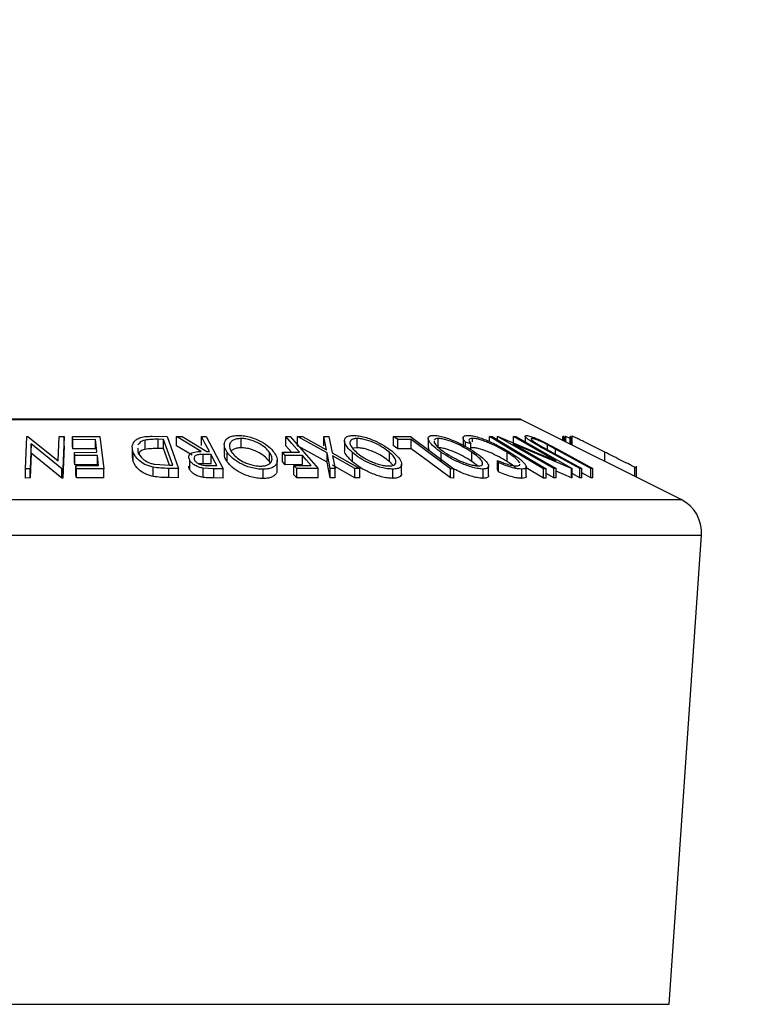
# Model space of a CAD drawing. Extents: x 5 to 292, y 5 to 205.
# Drawn here: x 123 to 130, y 102 to 111 of the extents above; entities that cross this region are included whole.
import ezdxf

# ---------------------------------------------------------------- set-up
doc = ezdxf.new("R2010")
doc.units = 0
doc.layers.get('0').update_dxf_attribs({"linetype": 'CONTINUOUS'})
doc.styles.add('SLDTEXTSTYLE0', font='TXT', dxfattribs={"width": 0.75})
doc.dimstyles.new('SLDDIMSTYLE1', dxfattribs={"dimtxt": 3.5, "dimasz": 6, "dimexe": 0, "dimexo": 0.0625, "dimgap": 0.875, "dimtad": 1, "dimlfac": 6, "dimrnd": 1e-09, "dimzin": 12, "dimtxsty": 'SLDTEXTSTYLE0', "dimblk1": 'CLOSED', "dimblk2": 'CLOSED', "dimsah": 1, "dimcen": 0.09, "dimazin": 3, "dimtfac": 1, "dimtmove": 0, "dimatfit": 3, "dimtolj": 1, "dimtzin": 12})

# ---------------------------------------------------------------- blocks, each defined once
blk = doc.blocks.new('_CLOSED')
at = {"color": 0, "linetype": 'BYBLOCK'}
for p, q in [((-1, 0.166667), (0, 0)), ((-1, 0.166667), (-1, -0.166667)), ((0, 0), (-1, -0.166667)), ((0, 0), (-1, 0))]:
    blk.add_line(p, q, dxfattribs=at)
blk = doc.blocks.new('_D_8')
at = {"color": 7, "linetype": 'CONTINUOUS'}
for p, q in [((109.9938, 108.4176), (109.9938, 115.9959)), ((136.4787, 110.0843), (136.4787, 115.9959)), ((109.9938, 114.9959), (97.9938, 114.9959)), ((136.4787, 114.9959), (109.9938, 114.9959)), ((136.4787, 114.9959), (148.4787, 114.9959))]:
    blk.add_line(p, q, dxfattribs=at)
at = {"color": 7, "linetype": 'CONTINUOUS', "xscale": 6, "yscale": 6}
blk.add_blockref('_CLOSED', (109.9938, 114.9959, -0.0203), dxfattribs=at)
at = {"color": 7, "linetype": 'CONTINUOUS', "xscale": 6, "yscale": 6, "rotation": 180.000000000001}
blk.add_blockref('_CLOSED', (136.4787, 114.9959, -0.0203), dxfattribs=at)
at = {"color": 7, "linetype": 'CONTINUOUS', "insert": (116.9553, 119.5076), "char_height": 3.5, "attachment_point": 1, "style": 'SLDTEXTSTYLE0'}
blk.add_mtext('158.91', dxfattribs=at)

msp = doc.modelspace()

# ---------------------------------------------------------------- linework, layer by layer
at = {"color": 8, "linetype": 'CONTINUOUS'}
for p, q in [((119.045488, 107.105496), (123.236275, 107.105496)), ((123.236275, 107.105496), (127.427061, 107.105496)), ((127.890635, 106.87371), (127.890635, 106.953449)), ((127.739616, 106.793215), (127.739616, 106.838034)), ((117.601703, 106.383604), (123.236275, 106.383604)), ((123.236275, 106.383604), (128.870846, 106.383604)), ((117.418231, 106.062527), (123.236275, 106.062527)), ((123.236275, 106.062527), (129.054319, 106.062527)), ((117.709516, 101.838889), (123.236275, 101.838889)), ((123.236275, 101.838889), (128.763033, 101.838889))]:
    msp.add_line(p, q, dxfattribs=at)
at = {"color": 7, "linetype": 'CONTINUOUS'}
for p, q in [((127.419608, 107.107256), (119.052941, 107.107256)), ((128.870846, 106.383604), (127.427061, 107.105496)), ((122.964019, 106.660579), (122.97518, 106.951857)), ((122.97518, 106.951857), (122.984803, 106.952042)), ((122.984803, 106.952042), (123.25948, 106.732414)), ((123.25948, 106.732414), (123.267964, 106.952641)), ((123.267964, 106.952641), (123.312253, 106.951946)), ((123.312253, 106.951946), (123.301092, 106.660655)), ((123.312253, 106.868612), (123.312253, 106.951946)), ((123.388014, 106.951168), (123.633322, 106.951654)), ((123.3916, 106.922564), (123.388014, 106.951168)), ((123.388014, 106.867835), (123.388014, 106.951168)), ((123.593762, 106.923405), (123.3916, 106.922564)), ((123.3916, 106.83923), (123.3916, 106.922564)), ((123.593762, 106.840072), (123.593762, 106.923405)), ((123.633322, 106.951654), (123.669703, 106.661542)), ((124.040905, 106.835417), (124.040905, 106.91875)), ((124.1049, 106.953555), (124.23934, 106.952009)), ((124.208558, 106.92542), (124.159702, 106.92597)), ((124.159702, 106.842637), (124.159702, 106.92597)), ((124.292028, 106.692078), (124.208558, 106.92542)), ((124.208558, 106.842087), (124.208558, 106.92542)), ((124.23934, 106.952009), (124.34266, 106.663422)), ((124.325492, 106.951549), (124.376907, 106.952218)), ((124.546242, 106.817397), (124.325492, 106.951549)), ((124.325492, 106.868216), (124.325492, 106.951549)), ((124.376907, 106.952218), (124.597337, 106.817195)), ((124.549684, 106.952313), (124.591202, 106.951828)), ((124.549684, 106.868979), (124.549684, 106.952313)), ((124.591202, 106.951828), (124.744716, 106.660908)), ((124.90576, 106.85019), (124.90576, 106.933523)), ((125.310762, 106.951853), (125.348993, 106.951559)), ((125.310762, 106.86852), (125.310762, 106.951853)), ((125.348993, 106.951559), (125.600569, 106.662619)), ((125.415581, 106.951332), (125.459116, 106.952049)), ((125.681755, 106.803745), (125.415581, 106.951332)), ((125.415581, 106.867999), (125.415581, 106.951332)), ((125.459116, 106.952049), (125.676126, 106.831462)), ((125.676126, 106.831462), (125.652729, 106.952033)), ((125.652729, 106.952033), (125.696264, 106.951281)), ((125.652729, 106.8687), (125.652729, 106.952033)), ((125.696264, 106.951281), (125.725726, 106.803746)), ((125.952648, 106.850238), (125.952648, 106.933571)), ((126.280207, 106.951132), (126.434233, 106.951498)), ((126.280207, 106.867798), (126.280207, 106.951132)), ((126.439891, 106.923754), (126.317865, 106.923092)), ((126.317865, 106.839759), (126.317865, 106.923092)), ((126.434233, 106.951498), (126.824598, 106.660987)), ((126.439891, 106.84042), (126.439891, 106.923754)), ((126.59211, 106.933665), (126.59211, 106.850332)), ((126.683186, 106.85042), (126.683186, 106.933754)), ((126.906833, 106.939864), (126.906833, 106.856513)), ((126.99037, 106.904854), (126.99037, 106.934018)), ((127.143833, 106.911712), (127.143833, 106.951158)), ((127.143833, 106.951158), (127.167257, 106.951124)), ((127.217307, 106.951906), (127.222055, 106.952079)), ((127.217307, 106.921318), (127.217307, 106.951906)), ((127.723262, 106.661969), (127.217307, 106.951906)), ((127.222055, 106.952079), (127.74329, 106.733438)), ((127.74329, 106.733438), (127.360805, 106.952663)), ((127.360805, 106.952663), (127.382502, 106.952001)), ((127.360805, 106.86933), (127.360805, 106.952663)), ((127.382502, 106.952001), (127.888456, 106.662054)), ((127.465234, 106.95434), (127.465234, 106.904589)), ((127.52602, 106.92786), (127.52602, 106.93277)), ((127.804556, 106.916749), (127.804556, 106.952195)), ((127.81554, 106.951236), (127.804556, 106.952195)), ((127.81554, 106.911257), (127.81554, 106.951236)), ((127.832188, 106.952697), (127.825878, 106.951987)), ((127.825878, 106.906088), (127.825878, 106.951987)), ((127.832188, 106.902933), (127.832188, 106.952697)), ((127.872502, 106.932338), (127.832188, 106.952697)), ((127.872502, 106.882776), (127.872502, 106.952198)), ((127.873904, 106.952018), (127.872502, 106.952198)), ((127.873904, 106.882075), (127.873904, 106.952018)), ((127.890635, 106.953449), (127.883974, 106.951975)), ((127.883974, 106.87704), (127.883974, 106.951975)), ((123.014832, 106.884233), (123.006323, 106.661186)), ((123.014832, 106.8009), (123.014832, 106.884233)), ((123.291788, 106.660831), (123.014832, 106.884233)), ((123.312253, 106.868612), (123.301092, 106.577322)), ((123.3916, 106.83923), (123.388014, 106.867835)), ((123.593762, 106.840072), (123.3916, 106.83923)), ((123.926232, 106.852344), (123.926232, 106.769012)), ((123.975756, 106.845717), (123.976326, 106.812178)), ((124.208558, 106.842087), (124.159702, 106.842637)), ((124.262096, 106.692419), (124.208558, 106.842087)), ((124.464703, 106.783616), (124.325492, 106.868216)), ((124.755147, 106.877498), (124.755147, 106.794159)), ((125.361764, 106.809957), (125.310762, 106.86852)), ((125.681755, 106.720412), (125.415581, 106.867999)), ((125.838779, 106.91245), (125.838779, 106.829127)), ((125.952648, 106.850238), (125.920356, 106.846121)), ((126.439891, 106.84042), (126.317865, 106.839759)), ((126.601768, 106.826818), (126.59655, 106.850332)), ((126.975659, 106.884899), (126.927509, 106.901481)), ((126.927509, 106.8622), (126.927509, 106.901481)), ((126.975659, 106.833481), (126.975659, 106.884899)), ((126.99037, 106.850685), (126.975659, 106.848185)), ((127.356724, 106.884577), (127.744066, 106.662554)), ((127.883883, 106.662196), (127.356724, 106.884577)), ((127.577234, 106.883267), (127.657798, 106.838062)), ((127.958346, 106.663146), (127.6402, 106.837496)), ((127.643132, 106.89839), (127.757373, 106.837465)), ((127.657798, 106.838062), (127.975943, 106.663678)), ((127.739616, 106.838034), (127.668439, 106.87666)), ((127.668439, 106.840332), (127.668439, 106.87666)), ((128.057761, 106.663653), (127.739616, 106.838034)), ((127.757373, 106.837465), (128.075518, 106.663121)), ((123.014832, 106.8009), (123.006323, 106.577853)), ((123.291788, 106.577497), (123.014832, 106.8009)), ((123.405865, 106.808774), (123.608027, 106.809576)), ((123.409425, 106.780378), (123.405865, 106.808774)), ((123.405865, 106.72544), (123.405865, 106.808774)), ((123.611586, 106.781172), (123.409425, 106.780378)), ((123.409425, 106.697045), (123.409425, 106.780378)), ((123.62297, 106.69048), (123.611586, 106.781172)), ((123.611586, 106.697838), (123.611586, 106.781172)), ((123.933617, 106.727726), (123.927601, 106.769012)), ((123.933617, 106.727726), (123.933617, 106.811059)), ((124.635967, 106.788734), (124.564269, 106.789497)), ((124.564269, 106.706164), (124.564269, 106.789497)), ((124.597337, 106.817195), (124.621079, 106.817029)), ((124.635967, 106.7054), (124.635967, 106.788734)), ((124.782221, 106.722867), (124.782221, 106.8062)), ((125.162564, 106.725187), (125.162564, 106.80852)), ((125.278972, 106.809629), (125.434088, 106.810242)), ((125.278972, 106.726296), (125.278972, 106.809629)), ((125.458904, 106.78169), (125.303789, 106.781084)), ((125.303789, 106.69775), (125.303789, 106.781084)), ((125.458904, 106.698357), (125.458904, 106.78169)), ((125.681755, 106.720412), (125.681755, 106.803745)), ((125.710103, 106.662614), (125.681755, 106.803745)), ((125.725726, 106.803746), (125.975441, 106.662578)), ((125.931906, 106.663203), (125.730865, 106.776456)), ((125.730865, 106.776456), (125.7531, 106.66324)), ((125.909866, 106.723581), (125.909866, 106.806914)), ((126.24267, 106.725911), (126.24267, 106.809244)), ((126.710248, 106.723995), (126.710248, 106.807328)), ((126.985872, 106.726141), (126.985872, 106.809475)), ((127.303031, 106.725587), (127.303031, 106.808921)), ((128.184405, 106.726825), (128.184405, 106.810045)), ((123.006323, 106.661186), (122.964019, 106.660579)), ((122.964019, 106.577246), (122.964019, 106.660579)), ((123.006323, 106.577853), (123.006323, 106.661186)), ((123.291788, 106.577497), (123.291788, 106.660831)), ((123.301092, 106.660655), (123.291788, 106.660831)), ((123.301092, 106.577322), (123.301092, 106.660655)), ((123.409425, 106.697045), (123.405865, 106.72544)), ((123.611586, 106.697838), (123.409425, 106.697045)), ((123.418967, 106.689672), (123.62297, 106.69048)), ((123.418967, 106.606339), (123.418967, 106.689672)), ((123.422553, 106.661066), (123.418967, 106.689672)), ((123.669703, 106.661542), (123.422553, 106.661066)), ((123.422553, 106.577732), (123.422553, 106.661066)), ((123.669703, 106.578208), (123.669703, 106.661542)), ((124.113533, 106.591709), (124.113533, 106.675042)), ((124.128434, 106.701112), (124.262175, 106.692414)), ((124.34266, 106.663422), (124.2549, 106.664491)), ((124.2549, 106.581158), (124.2549, 106.664491)), ((124.262175, 106.692414), (124.292028, 106.692078)), ((124.34266, 106.580089), (124.34266, 106.663422)), ((124.443979, 106.654743), (124.443979, 106.738076)), ((124.564269, 106.706164), (124.526809, 106.704207)), ((124.635967, 106.7054), (124.564269, 106.706164)), ((124.566172, 106.582261), (124.566172, 106.665594)), ((124.661999, 106.661589), (124.566172, 106.665594)), ((124.615041, 106.690184), (124.688122, 106.689841)), ((124.744716, 106.660908), (124.661999, 106.661589)), ((124.661999, 106.578255), (124.661999, 106.661589)), ((124.744716, 106.577575), (124.744716, 106.660908)), ((125.104804, 106.572686), (125.104804, 106.656019)), ((125.169078, 106.712157), (125.162564, 106.725187)), ((125.23166, 106.653224), (125.23166, 106.736549)), ((125.458904, 106.698357), (125.303789, 106.69775)), ((125.382448, 106.690766), (125.537564, 106.69135)), ((125.382448, 106.607432), (125.382448, 106.690766)), ((125.600569, 106.662619), (125.407222, 106.662301)), ((125.407222, 106.578967), (125.407222, 106.662301)), ((125.600569, 106.579286), (125.600569, 106.662619)), ((125.710103, 106.579281), (125.681755, 106.720412)), ((125.7531, 106.66324), (125.710103, 106.662614)), ((125.710103, 106.579281), (125.710103, 106.662614)), ((125.931906, 106.57987), (125.730865, 106.693123)), ((125.7531, 106.579907), (125.7531, 106.66324)), ((125.975441, 106.662578), (125.931906, 106.663203)), ((125.931906, 106.57987), (125.931906, 106.663203)), ((125.975441, 106.579245), (125.975441, 106.662578)), ((126.275053, 106.692364), (126.24267, 106.725911)), ((126.273241, 106.574213), (126.273241, 106.657546)), ((126.351867, 106.619712), (126.351867, 106.703047)), ((126.792597, 106.577923), (126.792597, 106.661256)), ((126.824598, 106.660987), (126.792597, 106.661256)), ((126.824598, 106.577653), (126.824598, 106.660987)), ((127.036827, 106.687302), (126.985872, 106.726141)), ((127.088572, 106.574698), (127.088572, 106.658031)), ((127.135997, 106.60087), (127.135997, 106.684205)), ((127.224666, 106.71634), (127.216938, 106.734507)), ((127.216938, 106.651174), (127.216938, 106.734507)), ((127.224666, 106.633006), (127.216938, 106.651174)), ((127.224666, 106.633006), (127.224666, 106.71634)), ((127.435732, 106.574154), (127.435732, 106.657487)), ((127.475849, 106.593795), (127.475849, 106.677125)), ((127.631559, 106.577364), (127.475849, 106.670095)), ((127.631559, 106.577364), (127.631559, 106.660697)), ((127.654983, 106.660665), (127.631559, 106.660697)), ((127.654983, 106.577332), (127.654983, 106.660665)), ((127.744066, 106.662554), (127.723262, 106.661969)), ((127.723262, 106.578636), (127.723262, 106.661969)), ((127.744066, 106.57922), (127.744066, 106.662554)), ((127.888456, 106.662054), (127.883883, 106.662196)), ((127.883883, 106.578863), (127.883883, 106.662196)), ((127.888456, 106.578721), (127.888456, 106.662054)), ((127.975943, 106.663678), (127.958346, 106.663146)), ((127.958346, 106.579812), (127.958346, 106.663146)), ((127.975943, 106.580344), (127.975943, 106.663678)), ((128.075518, 106.663121), (128.057761, 106.663653)), ((128.057761, 106.58032), (128.057761, 106.663653)), ((128.075518, 106.579788), (128.075518, 106.663121)), ((128.454337, 106.591859), (128.454337, 106.673393)), ((128.469383, 106.584336), (128.469383, 106.685399)), ((123.006323, 106.577853), (122.964019, 106.577246)), ((123.301092, 106.577322), (123.291788, 106.577497)), ((123.422553, 106.577732), (123.418967, 106.606339)), ((123.669703, 106.578208), (123.422553, 106.577732)), ((124.34266, 106.580089), (124.2549, 106.581158)), ((124.744716, 106.577575), (124.661999, 106.578255)), ((125.600569, 106.579286), (125.407222, 106.578967)), ((125.7531, 106.579907), (125.710103, 106.579281)), ((125.975441, 106.579245), (125.931906, 106.57987)), ((126.824598, 106.577653), (126.792597, 106.577923)), ((127.654983, 106.577332), (127.631559, 106.577364)), ((127.723262, 106.578636), (127.654983, 106.617763)), ((127.744066, 106.57922), (127.723262, 106.578636)), ((127.883883, 106.578863), (127.744066, 106.637845)), ((127.888456, 106.578721), (127.883883, 106.578863)), ((127.958346, 106.579812), (127.888456, 106.618113)), ((127.975943, 106.580344), (127.958346, 106.579812)), ((128.057761, 106.58032), (127.975943, 106.625166)), ((128.075518, 106.579788), (128.057761, 106.58032)), ((128.763033, 101.838889), (129.054319, 106.062527))]:
    msp.add_line(p, q, dxfattribs=at)
at = {"color": 7, "linetype": 'CONTINUOUS', "flags": 128}
for points in [[(123.608027, 106.809576), (123.600038, 106.87332), (123.593762, 106.923405)], [(124.621079, 106.817029), (124.581098, 106.892788), (124.549684, 106.952313)], [(125.434088, 106.810242), (125.365025, 106.889545), (125.310762, 106.951853)], [(126.317865, 106.923092), (126.296776, 106.938794), (126.280207, 106.951132)], [(126.792597, 106.661256), (126.595081, 106.808255), (126.439891, 106.923754)], [(127.631559, 106.660697), (127.358433, 106.823355), (127.143833, 106.951158)], [(127.167257, 106.951124), (127.440384, 106.788467), (127.654983, 106.660665)], [(126.317865, 106.839759), (126.296776, 106.855461), (126.280207, 106.867798)], [(126.792597, 106.577923), (126.595081, 106.724922), (126.439891, 106.84042)], [(124.688122, 106.689841), (124.658916, 106.745221), (124.635967, 106.788734)], [(125.303789, 106.781084), (125.289891, 106.797069), (125.278972, 106.809629)], [(125.537564, 106.69135), (125.493514, 106.74194), (125.458904, 106.78169)], [(125.303789, 106.69775), (125.289891, 106.713736), (125.278972, 106.726296)], [(125.407222, 106.662301), (125.393349, 106.678241), (125.382448, 106.690766)], [(125.407222, 106.578967), (125.393349, 106.594908), (125.382448, 106.607432)]]:
    msp.add_lwpolyline(points, dxfattribs=at)
at = {"color": 7, "linetype": 'CONTINUOUS'}
for centre, radius, start, end in [((127.419608, 107.090589), 0.016667, 63.4349488, 90), ((128.721775, 106.085462), 0.333333, 356.0548138, 63.4349488)]:
    msp.add_arc(centre, radius, start, end, dxfattribs=at)
for points, knots in [([(123.933617, 106.811059), (123.929566, 106.827445), (123.921491, 106.860108), (123.936614, 106.899913), (123.965846, 106.927912), (124.00167, 106.944608), (124.051282, 106.952489), (124.086933, 106.953198), (124.1049, 106.953555)], [0, 0, 0, 0, 0.25044112, 0.49924079, 0.62549497, 0.74979025, 0.8738949, 1, 1, 1, 1]), ([(124.040905, 106.91875), (124.032252, 106.916108), (124.014958, 106.910827), (123.989482, 106.895627), (123.980976, 106.881524), (123.975308, 106.872125)], [0, 0, 0, 0, 0.250383098, 0.500460497, 1, 1, 1, 1]), ([(124.159702, 106.92597), (124.138999, 106.926133), (124.097733, 106.926459), (124.059804, 106.921314), (124.040905, 106.91875)], [0, 0, 0, 0, 0.50171572, 1, 1, 1, 1]), ([(124.782221, 106.8062), (124.772389, 106.823097), (124.752805, 106.856752), (124.755109, 106.905254), (124.783296, 106.940907), (124.833645, 106.95866), (124.867494, 106.960743), (124.884455, 106.961787)], [0, 0, 0, 0, 0.25051891, 0.49897189, 0.74906916, 0.87426624, 1, 1, 1, 1]), ([(124.90576, 106.933523), (124.892052, 106.932539), (124.864683, 106.930575), (124.83496, 106.91934), (124.814306, 106.904623), (124.799448, 106.881178), (124.799645, 106.847996), (124.815616, 106.820747), (124.823585, 106.80715)], [0, 0, 0, 0, 0.12607297, 0.25172107, 0.37653139, 0.50207301, 0.75154143, 1, 1, 1, 1]), ([(124.884455, 106.961787), (124.902706, 106.960796), (124.939115, 106.958819), (124.995064, 106.945881), (125.044715, 106.927195), (125.102908, 106.898543), (125.162003, 106.858017), (125.190123, 106.824472), (125.204247, 106.807623)], [0, 0, 0, 0, 0.12531204, 0.24998483, 0.37535603, 0.50083778, 0.74927518, 1, 1, 1, 1]), ([(125.162564, 106.80852), (125.151288, 106.822119), (125.128805, 106.849235), (125.072287, 106.888189), (125.009847, 106.916663), (124.949986, 106.930961), (124.920508, 106.932669), (124.90576, 106.933523)], [0, 0, 0, 0, 0.25071182, 0.49989502, 0.7496662, 0.87475603, 1, 1, 1, 1]), ([(125.909866, 106.806914), (125.892254, 106.823795), (125.857182, 106.85741), (125.834235, 106.905788), (125.841006, 106.941181), (125.876167, 106.958677), (125.904577, 106.960742), (125.918817, 106.961778)], [0, 0, 0, 0, 0.250668, 0.49917638, 0.74928774, 0.87433514, 1, 1, 1, 1]), ([(125.952648, 106.933571), (125.941089, 106.932671), (125.91801, 106.930874), (125.897716, 106.919739), (125.887206, 106.905109), (125.886088, 106.881798), (125.903852, 106.848622), (125.93219, 106.821405), (125.946332, 106.807822)], [0, 0, 0, 0, 0.12605517, 0.25168985, 0.37639971, 0.50195047, 0.75143933, 1, 1, 1, 1]), ([(125.918817, 106.961778), (125.93522, 106.960798), (125.967945, 106.958845), (126.023321, 106.94612), (126.076422, 106.927563), (126.142347, 106.899056), (126.215541, 106.858625), (126.258027, 106.825116), (126.279354, 106.808295)], [0, 0, 0, 0, 0.12523833, 0.24985989, 0.37519254, 0.50077768, 0.74939484, 1, 1, 1, 1]), ([(126.24267, 106.809244), (126.225559, 106.822809), (126.191436, 106.849858), (126.12149, 106.888724), (126.051962, 106.916917), (125.992408, 106.931132), (125.965908, 106.932758), (125.952648, 106.933571)], [0, 0, 0, 0, 0.25068329, 0.49989097, 0.74967177, 0.87474816, 1, 1, 1, 1]), ([(126.710248, 106.807328), (126.687127, 106.824178), (126.641083, 106.857733), (126.598049, 106.906045), (126.586479, 106.941312), (126.60693, 106.958904), (126.629652, 106.960892), (126.641029, 106.961888)], [0, 0, 0, 0, 0.25074522, 0.49934158, 0.7495585, 0.87460229, 1, 1, 1, 1]), ([(126.641029, 106.961888), (126.655161, 106.960912), (126.683349, 106.958965), (126.735696, 106.946102), (126.788872, 106.927552), (126.857539, 106.89906), (126.938105, 106.858727), (126.99014, 106.825329), (127.016267, 106.808559)], [0, 0, 0, 0, 0.12544414, 0.25023406, 0.37563059, 0.50108866, 0.74949948, 1, 1, 1, 1]), ([(126.683186, 106.933754), (126.674002, 106.93284), (126.655663, 106.931017), (126.649463, 106.923087), (126.646369, 106.919129)], [0, 0, 0, 0, 0.50081945, 1, 1, 1, 1]), ([(126.985872, 106.809475), (126.964861, 106.823011), (126.922962, 106.850004), (126.845647, 106.888809), (126.774, 106.917023), (126.717523, 106.931247), (126.694636, 106.932918), (126.683186, 106.933754)], [0, 0, 0, 0, 0.25068785, 0.49989192, 0.7496678, 0.87476043, 1, 1, 1, 1]), ([(126.927509, 106.901481), (126.921344, 106.909377), (126.909034, 106.925142), (126.904459, 106.944827), (126.916047, 106.958497), (126.937337, 106.960441), (126.948014, 106.961416)], [0, 0, 0, 0, 0.249754922, 0.498653657, 0.748587496, 1, 1, 1, 1]), ([(126.948014, 106.961416), (126.960144, 106.960831), (126.984371, 106.959662), (127.03276, 106.948187), (127.084643, 106.930917), (127.119019, 106.916674), (127.136242, 106.909538)], [0, 0, 0, 0, 0.250551, 0.50043748, 0.74971775, 1, 1, 1, 1]), ([(126.99037, 106.934018), (126.981761, 106.93325), (126.964528, 106.931711), (126.954171, 106.916052), (126.96707, 106.897352), (126.975659, 106.884899)], [0, 0, 0, 0, 0.25012186, 0.50067172, 1, 1, 1, 1]), ([(127.303031, 106.808921), (127.279672, 106.82284), (127.233159, 106.850556), (127.163887, 106.883968), (127.106275, 106.907324), (127.062623, 106.922182), (127.021703, 106.931993), (127.000827, 106.933342), (126.99037, 106.934018)], [0, 0, 0, 0, 0.25003729, 0.49787808, 0.62325201, 0.74888753, 0.87421415, 1, 1, 1, 1]), ([(127.6402, 106.837496), (127.593419, 106.863146), (127.534864, 106.895251), (127.486325, 106.930255), (127.468758, 106.945788), (127.462223, 106.95758), (127.470657, 106.959364), (127.474888, 106.960259)], [0, 0, 0, 0, 0.49878695, 0.62431818, 0.74961352, 0.87438048, 1, 1, 1, 1]), ([(127.474888, 106.960259), (127.478886, 106.960053), (127.486868, 106.959641), (127.509916, 106.954467), (127.546828, 106.942038), (127.595668, 106.921514), (127.6273, 106.906103), (127.643132, 106.89839)], [0, 0, 0, 0, 0.1252631, 0.25007816, 0.49984531, 0.74967338, 1, 1, 1, 1]), ([(127.52602, 106.93277), (127.523811, 106.932508), (127.519393, 106.931983), (127.518964, 106.926786), (127.528141, 106.916288), (127.549512, 106.900407), (127.567979, 106.888989), (127.577234, 106.883267)], [0, 0, 0, 0, 0.12536756, 0.25076858, 0.50027404, 0.74953166, 1, 1, 1, 1]), ([(127.668439, 106.87666), (127.655899, 106.883162), (127.630877, 106.896138), (127.589995, 106.914669), (127.558499, 106.925803), (127.53669, 106.931897), (127.529581, 106.932479), (127.52602, 106.93277)], [0, 0, 0, 0, 0.24976823, 0.49840763, 0.7479428, 0.87371761, 1, 1, 1, 1]), ([(128.184405, 106.810045), (128.151541, 106.826475), (128.086015, 106.859236), (128.005844, 106.899177), (127.94862, 106.927428), (127.913751, 106.944306), (127.895599, 106.952408), (127.892298, 106.9531), (127.890635, 106.953449)], [0, 0, 0, 0, 0.2500469, 0.49855923, 0.62454406, 0.74889714, 0.87352154, 1, 1, 1, 1]), ([(124.040905, 106.835417), (124.032252, 106.832775), (124.014958, 106.827494), (123.989482, 106.812294), (123.980976, 106.79819), (123.975308, 106.788791)], [0, 0, 0, 0, 0.2503831, 0.5004605, 1, 1, 1, 1]), ([(124.159702, 106.842637), (124.138999, 106.8428), (124.097733, 106.843126), (124.059804, 106.837981), (124.040905, 106.835417)], [0, 0, 0, 0, 0.50171572, 1, 1, 1, 1]), ([(124.90576, 106.85019), (124.89209, 106.849194), (124.864798, 106.847206), (124.834844, 106.836274), (124.822605, 106.826242), (124.816611, 106.82133)], [0, 0, 0, 0, 0.33864287, 0.6761445, 1, 1, 1, 1]), ([(125.162564, 106.725187), (125.151288, 106.738786), (125.128805, 106.765902), (125.072287, 106.804856), (125.009847, 106.83333), (124.949986, 106.847628), (124.920508, 106.849336), (124.90576, 106.85019)], [0, 0, 0, 0, 0.25071182, 0.49989502, 0.7496662, 0.87475603, 1, 1, 1, 1]), ([(125.909866, 106.723581), (125.892967, 106.740263), (125.859284, 106.773512), (125.834728, 106.8111), (125.840883, 106.826626), (125.841875, 106.829127)], [0, 0, 0, 0, 0.45792268, 0.91268589, 1, 1, 1, 1]), ([(126.24267, 106.725911), (126.225559, 106.739475), (126.191436, 106.766525), (126.12149, 106.805391), (126.051962, 106.833583), (125.992408, 106.847799), (125.965908, 106.849424), (125.952648, 106.850238)], [0, 0, 0, 0, 0.25068329, 0.49989097, 0.74967177, 0.87474816, 1, 1, 1, 1]), ([(126.645294, 106.909524), (126.645002, 106.907952), (126.643832, 106.901648), (126.654368, 106.881691), (126.684311, 106.849006), (126.721705, 106.821828), (126.740366, 106.808265)], [0, 0, 0, 0, 0.06276412, 0.25153152, 0.62649723, 1, 1, 1, 1]), ([(126.985872, 106.726141), (126.964861, 106.739678), (126.922962, 106.766671), (126.845647, 106.805476), (126.774, 106.833689), (126.717523, 106.847914), (126.694636, 106.849585), (126.683186, 106.85042)], [0, 0, 0, 0, 0.25068785, 0.49989192, 0.7496678, 0.87476043, 1, 1, 1, 1]), ([(127.303031, 106.725587), (127.279641, 106.739524), (127.233001, 106.767314), (127.162819, 106.801144), (127.10505, 106.824455), (127.061581, 106.839113), (127.02157, 106.848674), (127.000775, 106.850014), (126.99037, 106.850685)], [0, 0, 0, 0, 0.25034049, 0.49917073, 0.63128706, 0.74976485, 0.8747798, 1, 1, 1, 1]), ([(127.136242, 106.909538), (127.172422, 106.892907), (127.244841, 106.859619), (127.304502, 106.823543), (127.334356, 106.80549)], [0, 0, 0, 0, 0.49958711, 1, 1, 1, 1]), ([(124.113533, 106.675042), (124.100232, 106.678579), (124.073687, 106.685639), (124.028339, 106.70497), (123.966172, 106.745454), (123.946627, 106.784842), (123.933617, 106.811059)], [0, 0, 0, 0, 0.125174899, 0.249827579, 0.500684257, 1, 1, 1, 1]), ([(123.976326, 106.812178), (123.987063, 106.790494), (124.003181, 106.757943), (124.056016, 106.724729), (124.094587, 106.709163), (124.117166, 106.703792), (124.128434, 106.701112)], [0, 0, 0, 0, 0.49891955, 0.7489212, 0.87470185, 1, 1, 1, 1]), ([(124.443979, 106.738076), (124.440119, 106.747847), (124.432448, 106.767263), (124.439961, 106.790798), (124.461787, 106.805098), (124.494214, 106.814905), (124.525346, 106.816396), (124.546242, 106.817397)], [0, 0, 0, 0, 0.25112583, 0.49901624, 0.62280591, 0.74682942, 1, 1, 1, 1]), ([(124.564269, 106.789497), (124.549821, 106.789275), (124.528156, 106.788942), (124.50323, 106.783919), (124.491056, 106.776891), (124.484377, 106.768199), (124.480903, 106.755505), (124.484794, 106.745285), (124.487354, 106.738562)], [0, 0, 0, 0, 0.2507209, 0.37596791, 0.50096475, 0.62015165, 0.75013512, 1, 1, 1, 1]), ([(124.782221, 106.722867), (124.771073, 106.739937), (124.755082, 106.764422), (124.758139, 106.787247), (124.759065, 106.794159)], [0, 0, 0, 0, 0.69718124, 1, 1, 1, 1]), ([(125.104804, 106.656019), (125.086479, 106.656903), (125.049957, 106.658665), (124.993412, 106.670467), (124.942988, 106.688271), (124.883947, 106.715935), (124.824464, 106.755713), (124.796344, 106.789321), (124.782221, 106.8062)], [0, 0, 0, 0, 0.12526698, 0.24966371, 0.37489707, 0.50061205, 0.74918352, 1, 1, 1, 1]), ([(124.823585, 106.80715), (124.834976, 106.793619), (124.85772, 106.766603), (124.90445, 106.734332), (124.952265, 106.712004), (124.993174, 106.698006), (125.038081, 106.687335), (125.06783, 106.685461), (125.082674, 106.684526)], [0, 0, 0, 0, 0.249979407, 0.499103066, 0.624443681, 0.74957849, 0.875042231, 1, 1, 1, 1]), ([(125.082674, 106.684526), (125.096357, 106.685427), (125.123701, 106.687228), (125.152457, 106.69841), (125.172048, 106.71283), (125.186554, 106.735527), (125.186813, 106.767873), (125.170638, 106.794985), (125.162564, 106.80852)], [0, 0, 0, 0, 0.12565444, 0.25110739, 0.37616163, 0.50162821, 0.75121451, 1, 1, 1, 1]), ([(125.204247, 106.807623), (125.214078, 106.790921), (125.233685, 106.757611), (125.232853, 106.718058), (125.215891, 106.690092), (125.192256, 106.672172), (125.155631, 106.659026), (125.121773, 106.657023), (125.104804, 106.656019)], [0, 0, 0, 0, 0.24958682, 0.49775407, 0.62333089, 0.74859697, 0.87400541, 1, 1, 1, 1]), ([(126.273241, 106.657546), (126.256767, 106.658415), (126.223953, 106.660146), (126.16812, 106.671836), (126.114301, 106.689493), (126.047412, 106.716918), (125.973725, 106.756572), (125.93121, 106.790088), (125.909866, 106.806914)], [0, 0, 0, 0, 0.12551907, 0.25001365, 0.37527031, 0.50104291, 0.74951173, 1, 1, 1, 1]), ([(125.946332, 106.807822), (125.963529, 106.794318), (125.997866, 106.767355), (126.056273, 106.735164), (126.110319, 106.713011), (126.153649, 106.699089), (126.198658, 106.68849), (126.225525, 106.686722), (126.238931, 106.685839)], [0, 0, 0, 0, 0.24993736, 0.4990521, 0.62441548, 0.74953617, 0.87502378, 1, 1, 1, 1]), ([(126.238931, 106.685839), (126.250287, 106.686804), (126.27296, 106.688731), (126.292258, 106.699689), (126.301952, 106.713894), (126.3027, 106.736405), (126.28499, 106.768748), (126.256762, 106.79576), (126.24267, 106.809244)], [0, 0, 0, 0, 0.12601043, 0.25159062, 0.37614128, 0.50165258, 0.75123562, 1, 1, 1, 1]), ([(126.279354, 106.808295), (126.296801, 106.791624), (126.331584, 106.758388), (126.352287, 106.718904), (126.352165, 106.691152), (126.340935, 106.673419), (126.315727, 106.66058), (126.287421, 106.658559), (126.273241, 106.657546)], [0, 0, 0, 0, 0.249749617, 0.497900756, 0.623504988, 0.748872559, 0.874202682, 1, 1, 1, 1]), ([(127.088572, 106.658031), (127.074412, 106.658918), (127.046194, 106.660686), (126.993686, 106.672396), (126.939844, 106.690013), (126.870199, 106.717463), (126.788805, 106.757069), (126.736512, 106.790525), (126.710248, 106.807328)], [0, 0, 0, 0, 0.1254122, 0.24991946, 0.37515906, 0.50077045, 0.7492563, 1, 1, 1, 1]), ([(126.740366, 106.808265), (126.761439, 106.794789), (126.803529, 106.767871), (126.868502, 106.735769), (126.924731, 106.713564), (126.967929, 106.699608), (127.010874, 106.688957), (127.03412, 106.687204), (127.045719, 106.686329)], [0, 0, 0, 0, 0.249833114, 0.499001909, 0.624389091, 0.749486808, 0.875000106, 1, 1, 1, 1]), ([(127.045719, 106.686329), (127.054693, 106.687276), (127.072609, 106.689168), (127.082941, 106.700134), (127.083614, 106.714333), (127.072622, 106.736812), (127.041597, 106.769053), (127.004426, 106.796016), (126.985872, 106.809475)], [0, 0, 0, 0, 0.12603352, 0.25160909, 0.37610321, 0.50161289, 0.75122575, 1, 1, 1, 1]), ([(127.016267, 106.808559), (127.039246, 106.79193), (127.085063, 106.758773), (127.122052, 106.719484), (127.136555, 106.691723), (127.136554, 106.673962), (127.122286, 106.66112), (127.09983, 106.659063), (127.088572, 106.658031)], [0, 0, 0, 0, 0.24953432, 0.49752237, 0.62303889, 0.7484252, 0.87388487, 1, 1, 1, 1]), ([(127.417099, 106.712998), (127.413906, 106.718429), (127.404413, 106.734574), (127.365858, 106.767727), (127.324038, 106.795147), (127.303031, 106.808921)], [0, 0, 0, 0, 0.20140362, 0.59883967, 1, 1, 1, 1]), ([(127.334356, 106.80549), (127.360039, 106.788686), (127.411168, 106.755233), (127.455214, 106.715781), (127.474243, 106.688576), (127.47797, 106.671297), (127.465472, 106.660082), (127.445659, 106.658353), (127.435732, 106.657487)], [0, 0, 0, 0, 0.25024266, 0.49818635, 0.62359278, 0.74918484, 0.87433531, 1, 1, 1, 1]), ([(128.454337, 106.673393), (128.447656, 106.676951), (128.434314, 106.684056), (128.396551, 106.703467), (128.316137, 106.744138), (128.237076, 106.783693), (128.184405, 106.810045)], [0, 0, 0, 0, 0.12511836, 0.24989726, 0.50027618, 1, 1, 1, 1]), ([(124.113533, 106.591709), (124.100114, 106.595281), (124.073365, 106.602403), (124.028026, 106.621812), (123.966088, 106.662269), (123.9466, 106.701554), (123.933617, 106.727726)], [0, 0, 0, 0, 0.12630932, 0.25178194, 0.50153598, 1, 1, 1, 1]), ([(124.2549, 106.664491), (124.231235, 106.664671), (124.184098, 106.66503), (124.136991, 106.671714), (124.113533, 106.675042)], [0, 0, 0, 0, 0.50204411, 1, 1, 1, 1]), ([(124.443979, 106.654743), (124.438142, 106.664796), (124.432186, 106.675054), (124.436015, 106.684256), (124.436092, 106.68444)], [0, 0, 0, 0, 0.98001854, 1, 1, 1, 1]), ([(124.566172, 106.665594), (124.558101, 106.667016), (124.541969, 106.669857), (124.512607, 106.679397), (124.482949, 106.694965), (124.457512, 106.716049), (124.448494, 106.730727), (124.443979, 106.738076)], [0, 0, 0, 0, 0.12506098, 0.24997188, 0.49973523, 0.74952121, 1, 1, 1, 1]), ([(124.566172, 106.582261), (124.558101, 106.583682), (124.541969, 106.586523), (124.512607, 106.596064), (124.482949, 106.611632), (124.457512, 106.632715), (124.448494, 106.647393), (124.443979, 106.654743)], [0, 0, 0, 0, 0.12506098, 0.24997188, 0.49973523, 0.74952121, 1, 1, 1, 1]), ([(124.487354, 106.738562), (124.491787, 106.73204), (124.498449, 106.722241), (124.515011, 106.710028), (124.530484, 106.701668), (124.549859, 106.69485), (124.579382, 106.690472), (124.600767, 106.690299), (124.615041, 106.690184)], [0, 0, 0, 0, 0.24880641, 0.37384678, 0.49909102, 0.62420867, 0.74916898, 1, 1, 1, 1]), ([(125.104804, 106.572686), (125.086475, 106.573571), (125.049879, 106.575337), (124.994328, 106.586946), (124.943739, 106.604625), (124.884324, 106.632301), (124.82432, 106.672521), (124.796242, 106.706099), (124.782221, 106.722867)], [0, 0, 0, 0, 0.12530253, 0.25016444, 0.36823501, 0.50103635, 0.7508396, 1, 1, 1, 1]), ([(125.227999, 106.653224), (125.228775, 106.644578), (125.23027, 106.627923), (125.215328, 106.606587), (125.192047, 106.588662), (125.155301, 106.575659), (125.121628, 106.573676), (125.104804, 106.572686)], [0, 0, 0, 0, 0.21288002, 0.41010232, 0.60681793, 0.80355499, 1, 1, 1, 1]), ([(126.273241, 106.574213), (126.256791, 106.57508), (126.223958, 106.576812), (126.169088, 106.588296), (126.115212, 106.605817), (126.04799, 106.63325), (125.973588, 106.673331), (125.93109, 106.706844), (125.909866, 106.723581)], [0, 0, 0, 0, 0.125347391, 0.25017783, 0.368712604, 0.50108288, 0.750842211, 1, 1, 1, 1]), ([(127.088572, 106.574698), (127.074419, 106.575586), (127.046174, 106.577358), (126.994465, 106.588872), (126.940782, 106.606419), (126.882099, 106.628957), (126.845096, 106.647888), (126.824598, 106.658374)], [0, 0, 0, 0, 0.1884934, 0.37618636, 0.55479857, 0.75338472, 1, 1, 1, 1]), ([(127.216938, 106.734507), (127.232326, 106.728171), (127.263085, 106.715505), (127.310335, 106.699408), (127.355216, 106.688586), (127.378189, 106.686852), (127.389689, 106.685984)], [0, 0, 0, 0, 0.24935614, 0.49843222, 0.74891392, 1, 1, 1, 1]), ([(127.435732, 106.657487), (127.422099, 106.658244), (127.394819, 106.659759), (127.339406, 106.673414), (127.281442, 106.692618), (127.243619, 106.708421), (127.224666, 106.71634)], [0, 0, 0, 0, 0.24962281, 0.49951777, 0.74921355, 1, 1, 1, 1]), ([(127.384206, 106.665813), (127.377509, 106.672114), (127.357454, 106.690983), (127.324789, 106.711752), (127.303031, 106.725587)], [0, 0, 0, 0, 0.33389529, 1, 1, 1, 1]), ([(127.389689, 106.685984), (127.397229, 106.686931), (127.412297, 106.688824), (127.419856, 106.696089), (127.418627, 106.702176), (127.418328, 106.703657)], [0, 0, 0, 0, 0.43108977, 0.86160402, 1, 1, 1, 1]), ([(128.468397, 106.663784), (128.468789, 106.663962), (128.469923, 106.664475), (128.4605, 106.669867), (128.454337, 106.673393)], [0, 0, 0, 0, 0.34601743, 1, 1, 1, 1]), ([(124.2549, 106.581158), (124.231235, 106.581338), (124.184098, 106.581697), (124.136991, 106.588381), (124.113533, 106.591709)], [0, 0, 0, 0, 0.502044112, 1, 1, 1, 1]), ([(124.661999, 106.578255), (124.646223, 106.578272), (124.614747, 106.578307), (124.582338, 106.580945), (124.566172, 106.582261)], [0, 0, 0, 0, 0.50119787, 1, 1, 1, 1]), ([(126.35061, 106.619712), (126.350794, 106.615772), (126.351306, 106.604799), (126.340503, 106.590029), (126.3156, 106.5772), (126.287357, 106.575208), (126.273241, 106.574213)], [0, 0, 0, 0, 0.1574421, 0.43850998, 0.71936876, 1, 1, 1, 1]), ([(127.134488, 106.60087), (127.134741, 106.597542), (127.135451, 106.588191), (127.121735, 106.577859), (127.099624, 106.575751), (127.088572, 106.574698)], [0, 0, 0, 0, 0.21649695, 0.60840185, 1, 1, 1, 1]), ([(127.435732, 106.574154), (127.422099, 106.574911), (127.394819, 106.576425), (127.339406, 106.59008), (127.281442, 106.609284), (127.243619, 106.625088), (127.224666, 106.633006)], [0, 0, 0, 0, 0.24962281, 0.49951777, 0.74921355, 1, 1, 1, 1]), ([(127.474453, 106.593795), (127.474862, 106.592115), (127.476677, 106.584672), (127.464815, 106.576952), (127.445433, 106.575087), (127.435732, 106.574154)], [0, 0, 0, 0, 0.12713772, 0.56314988, 1, 1, 1, 1])]:
    msp.add_open_spline(points, degree=3, knots=knots, dxfattribs=at)

# ---------------------------------------------------------------- dimensions: what is measured, and where the dimension line sits
dim = msp.add_linear_dim(base=(109.993845, 114.995876), p1=(136.478704, 109.084282), p2=(109.993845, 107.417615), angle=0, dimstyle='SLDDIMSTYLE1', dxfattribs=at)
dim.commit()
dim.dimension.update_dxf_attribs({"geometry": '_D_8', "text_midpoint": (124.067093, 114.995876), "dimtype": 160})

doc.saveas('drawing.dxf')
